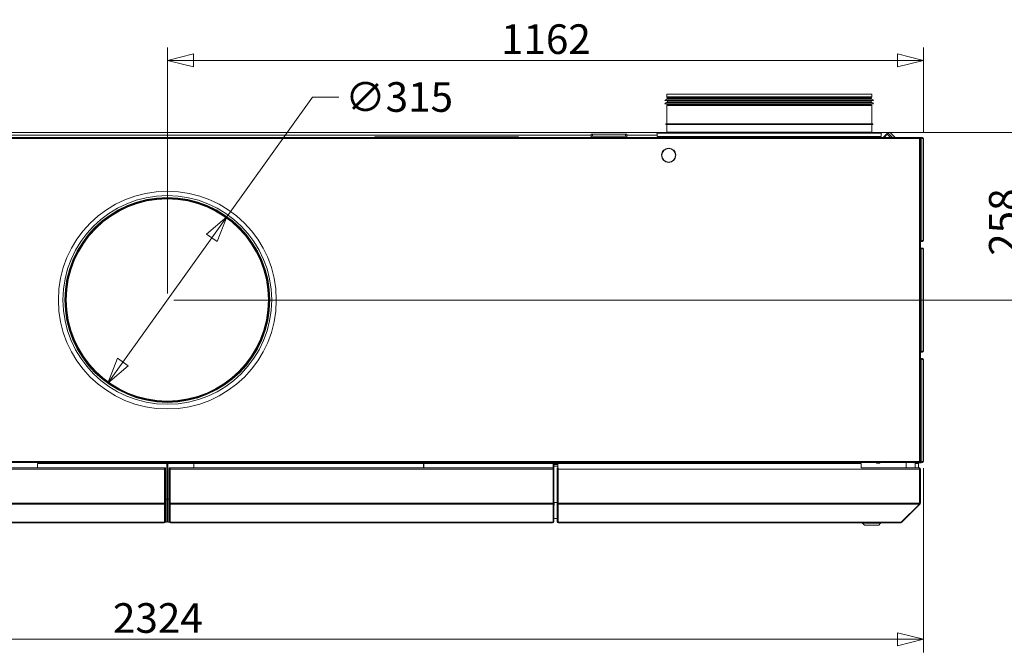
# Model space of a CAD drawing. Units: millimetres. Extents: x 175 to 8699, y 194 to 5609.
# Drawn here: x 4036 to 5549, y 3160 to 4133 of the extents above; entities that cross this region are included whole.
import ezdxf

# ---------------------------------------------------------------- set-up
doc = ezdxf.new("R2010")
doc.units = ezdxf.units.MM
doc.header["$LTSCALE"] = 20
doc.layers.add('AM - Dimension', color=9, linetype='Continuous', lineweight=5, true_color=0x808080)
doc.layers.add('AM - Drawing', color=7, linetype='Continuous', lineweight=5)
doc.styles.add('Libre Frankling 9pkt Light', font='txt.shx')
doc.dimstyles.new('AM salgstegninger', dxfattribs={"dimscale": 20, "dimtxt": 2.28, "dimasz": 2, "dimexe": 1, "dimexo": 0.5, "dimgap": 0.5, "dimtad": 1, "dimdec": 0, "dimrnd": 1e-08, "dimtxsty": 'Libre Frankling 9pkt Light', "dimblk": 'Filled-2', "dimcen": 0.09, "dimdle": 6, "dimclrd": 8, "dimclre": 8, "dimclrt": 7, "dimadec": 0, "dimazin": 2, "dimtfac": 1, "dimtdec": 0, "dimtmove": 0, "dimatfit": 3, "dimldrblk": 'Filled-2', "dimfxl": 1, "dimtolj": 1, "dimlwd": 0, "dimlwe": 0, "dimarcsym": 0})

# ---------------------------------------------------------------- blocks, each defined once
blk = doc.blocks.new('Filled-2')
at = {"color": 0}
for p, q in [((0, 0), (-1, 0.25)), ((-1, 0.25), (-1, -0.25)), ((-1, 0), (0, 0)), ((-1, -0.25), (0, 0))]:
    blk.add_line(p, q, dxfattribs=at)
at = {"color": 0, "flags": 128}
blk.add_lwpolyline([(-1, -0.25), (0, 0), (-1, 0.25), (-1, -0.25)], dxfattribs=at)
at = {"color": 0}
blk.add_solid([(-1, -0.25), (0, 0), (-1, 0.25), (-1, -0.25)], dxfattribs=at)
blk = doc.blocks.new('*D40')
at = {"layer": 'AM - Dimension', "color": 8, "lineweight": 0, "transparency": 16777216}
for p, q in [((4263.1, 3712), (4263.1, 4090.5)), ((5425.3, 3960.5), (5425.3, 4090.5)), ((4303.1, 4070.5), (5385.3, 4070.5))]:
    blk.add_line(p, q, dxfattribs=at)
at = {"layer": 'Defpoints', "color": 0, "transparency": 16777216}
for p in [(5425.3, 4070.5), (5425.3, 3950.5), (4263.1, 3702)]:
    blk.add_point(p, dxfattribs=at)
at = {"layer": 'AM - Dimension', "color": 8, "lineweight": 0, "transparency": 16777216, "xscale": 40, "yscale": 40, "zscale": 40, "rotation": 180}
blk.add_blockref('Filled-2', (4263.1, 4070.5), dxfattribs=at)
at = {"layer": 'AM - Dimension', "color": 8, "lineweight": 0, "transparency": 16777216, "xscale": 40, "yscale": 40, "zscale": 40}
blk.add_blockref('Filled-2', (5425.3, 4070.5), dxfattribs=at)
at = {"layer": 'AM - Dimension', "color": 7, "lineweight": 5, "transparency": 16777216, "insert": (4775.8, 4103.3), "char_height": 45.6, "attachment_point": 4, "style": 'Libre Frankling 9pkt Light'}
blk.add_mtext('\\A1;1162', dxfattribs=at)
blk = doc.blocks.new('*D41')
at = {"layer": 'AM - Dimension', "color": 8, "lineweight": 0, "transparency": 16777216}
for p, q in [((5033.5, 3959.5), (5601.4, 3959.5)), ((5581.4, 3919.5), (5581.4, 3742)), ((4273.1, 3702), (5601.4, 3702))]:
    blk.add_line(p, q, dxfattribs=at)
at = {"layer": 'Defpoints', "color": 0, "transparency": 16777216}
for p in [(5023.5, 3959.5), (4263.1, 3702), (5581.4, 3702)]:
    blk.add_point(p, dxfattribs=at)
at = {"layer": 'AM - Dimension', "color": 8, "lineweight": 0, "transparency": 16777216, "xscale": 40, "yscale": 40, "zscale": 40}
for p, rotation in [((5581.4, 3959.5), 90), ((5581.4, 3702), 270)]:
    blk.add_blockref('Filled-2', p, dxfattribs=dict(at, rotation=rotation))
at = {"layer": 'AM - Dimension', "color": 7, "lineweight": 5, "transparency": 16777216, "insert": (5548.6, 3770), "char_height": 45.6, "attachment_point": 4, "rotation": 90, "style": 'Libre Frankling 9pkt Light'}
blk.add_mtext('\\A1;258', dxfattribs=at)
blk = doc.blocks.new('*D55')
at = {"layer": 'AM - Dimension', "color": 8, "lineweight": 0, "transparency": 16777216}
for p, q in [((3100.8, 3443.5), (3100.8, 3160.1)), ((5425.3, 3443.5), (5425.3, 3160.1)), ((3140.8, 3180.1), (5385.3, 3180.1))]:
    blk.add_line(p, q, dxfattribs=at)
at = {"layer": 'Defpoints', "color": 0, "transparency": 16777216}
for p in [(3100.8, 3453.5), (5425.3, 3453.5), (5425.3, 3180.1)]:
    blk.add_point(p, dxfattribs=at)
at = {"layer": 'AM - Dimension', "color": 8, "lineweight": 0, "transparency": 16777216, "xscale": 40, "yscale": 40, "zscale": 40, "rotation": 180}
blk.add_blockref('Filled-2', (3100.8, 3180.1), dxfattribs=at)
at = {"layer": 'AM - Dimension', "color": 8, "lineweight": 0, "transparency": 16777216, "xscale": 40, "yscale": 40, "zscale": 40}
blk.add_blockref('Filled-2', (5425.3, 3180.1), dxfattribs=at)
at = {"layer": 'AM - Dimension', "color": 7, "lineweight": 5, "transparency": 16777216, "insert": (4179.5, 3212.9), "char_height": 45.6, "attachment_point": 4, "style": 'Libre Frankling 9pkt Light'}
blk.add_mtext('\\A1;2324', dxfattribs=at)
blk = doc.blocks.new('*D83')
at = {"layer": 'AM - Dimension', "color": 8, "lineweight": 0, "transparency": 16777216}
for p, q in [((4354.7, 3830.2), (4486.4, 4014.3)), ((4486.4, 4014.3), (4526.4, 4014.3)), ((4194.7, 3606.6), (4331.4, 3797.7))]:
    blk.add_line(p, q, dxfattribs=at)
at = {"layer": 'Defpoints', "color": 0, "transparency": 16777216}
for p in [(4354.7, 3830.2), (4171.4, 3574)]:
    blk.add_point(p, dxfattribs=at)
at = {"layer": 'AM - Dimension', "color": 8, "lineweight": 0, "transparency": 16777216, "xscale": 40, "yscale": 40, "zscale": 40}
for p, rotation in [((4354.7, 3830.2), 54.42627862504882), ((4171.4, 3574), 234.4262786250488)]:
    blk.add_blockref('Filled-2', p, dxfattribs=dict(at, rotation=rotation))
at = {"layer": 'AM - Dimension', "color": 7, "lineweight": 5, "transparency": 16777216, "insert": (4536.4, 4014.3), "char_height": 45.6, "attachment_point": 4, "style": 'Libre Frankling 9pkt Light'}
blk.add_mtext('\\A1;∅315', dxfattribs=at)

msp = doc.modelspace()

# ---------------------------------------------------------------- linework, layer by layer
at = {"layer": 'AM - Drawing'}
for p, q in [((5030.57, 4018.63), (5345.57, 4018.63)), ((5030.57, 4018.63), (5030.57, 4014.77)), ((5030.57, 4014.77), (5345.57, 4014.77)), ((5030.66, 4010.84), (5345.48, 4010.84)), ((5345.37, 4014.02), (5030.77, 4014.02)), ((5031.5, 4012.75), (5030.77, 4014.02)), ((5031.07, 4011.9), (5345.07, 4011.9)), ((5031.07, 4011.9), (5031.07, 4011.33)), ((5031.07, 4011.33), (5345.07, 4011.33)), ((5031.5, 4012.75), (5344.64, 4012.75)), ((5344.57, 4012.5), (5031.57, 4012.5)), ((5031.57, 4012.5), (5031.57, 4011.9)), ((5344.57, 4012.5), (5344.57, 4011.9)), ((5344.64, 4012.75), (5345.37, 4014.02)), ((5345.07, 4011.9), (5345.07, 4011.33)), ((5345.57, 4018.63), (5345.57, 4014.77)), ((5027.57, 4008.9), (5348.57, 4008.9)), ((5027.57, 4003.9), (5348.57, 4003.9)), ((5345.57, 4001.03), (5030.57, 4001.03)), ((5030.57, 4001.03), (5030.57, 3973.13)), ((5030.66, 4005.84), (5345.48, 4005.84)), ((5031.5, 4003.05), (5030.77, 4001.78)), ((5030.77, 4001.78), (5345.37, 4001.78)), ((5031.07, 4006.9), (5345.07, 4006.9)), ((5031.07, 4006.9), (5031.07, 4006.33)), ((5031.07, 4006.33), (5345.07, 4006.33)), ((5344.64, 4003.05), (5031.5, 4003.05)), ((5031.57, 4008.9), (5031.57, 4006.9)), ((5031.57, 4003.9), (5031.57, 4003.3)), ((5031.57, 4003.3), (5344.57, 4003.3)), ((5344.57, 4008.9), (5344.57, 4006.9)), ((5344.57, 4003.9), (5344.57, 4003.3)), ((5344.64, 4003.05), (5345.37, 4001.78)), ((5345.07, 4006.9), (5345.07, 4006.33)), ((5345.57, 4001.03), (5345.57, 3973.13)), ((5029.07, 3973.13), (5347.07, 3973.13)), ((5029.07, 3972.13), (5029.07, 3973.13)), ((5029.07, 3972.13), (5347.07, 3972.13)), ((5030.57, 3972.13), (5030.57, 3960.13)), ((5345.57, 3972.13), (5345.57, 3960.13)), ((5347.07, 3972.13), (5347.07, 3973.13)), ((5419.21, 3952.03), (3106.94, 3952.03)), ((3106.94, 3950.53), (5419.21, 3950.53)), ((5015.57, 3959.53), (3685.07, 3959.53)), ((3774.32, 3955.53), (4914.32, 3955.53)), ((4582.22, 3953.13), (4802.72, 3953.13)), ((4582.22, 3952.03), (4582.22, 3953.13)), ((4802.72, 3952.38), (4802.72, 3953.13)), ((4914.32, 3957.18), (4914.32, 3954.18)), ((4914.32, 3957.18), (4916.32, 3957.18)), ((4916.32, 3954.18), (4914.32, 3954.18)), ((4914.32, 3952.03), (4914.32, 3954.18)), ((4916.32, 3954.18), (4916.32, 3957.18)), ((4967.32, 3957.18), (4916.32, 3957.18)), ((4916.32, 3954.18), (4967.32, 3954.18)), ((4967.32, 3957.18), (4969.32, 3957.18)), ((4967.32, 3957.18), (4967.32, 3954.18)), ((4969.32, 3954.18), (4967.32, 3954.18)), ((4969.32, 3954.18), (4969.32, 3957.18)), ((4969.32, 3955.53), (5016.07, 3955.53)), ((4969.32, 3952.03), (4969.32, 3954.18)), ((5015.57, 3959.63), (5360.57, 3959.63)), ((5015.57, 3959.63), (5015.57, 3958.63)), ((5015.57, 3958.63), (5360.57, 3958.63)), ((5016.07, 3953.63), (5016.07, 3958.63)), ((5016.07, 3953.63), (5021.57, 3953.63)), ((5154.53, 3953.63), (5021.57, 3953.63)), ((5021.57, 3952.13), (5021.57, 3953.63)), ((5021.57, 3952.13), (5154.53, 3952.13)), ((5028.47, 3952.03), (5028.47, 3952.13)), ((5030.57, 3960.13), (5345.57, 3960.13)), ((5322.95, 3953.63), (5154.53, 3953.63)), ((5154.53, 3952.13), (5154.53, 3953.63)), ((5154.53, 3952.13), (5302.11, 3952.13)), ((5190.93, 3952.03), (5190.93, 3952.13)), ((5193, 3952.03), (5193, 3952.13)), ((5195.02, 3952.13), (5195.02, 3952.03)), ((5199.49, 3952.03), (5199.49, 3952.13)), ((5209.49, 3952.13), (5209.49, 3952.03)), ((5228.77, 3952.13), (5228.77, 3952.03)), ((5274.11, 3952.03), (5274.11, 3952.13)), ((5274.79, 3952.03), (5274.79, 3952.13)), ((5289.82, 3952.03), (5289.82, 3952.13)), ((5290.08, 3952.13), (5290.08, 3952.03)), ((5299.34, 3952.03), (5299.34, 3952.13)), ((5302.11, 3952.23), (5338.11, 3952.23)), ((5302.11, 3952.13), (5302.11, 3952.23)), ((5302.11, 3952.13), (5338.11, 3952.13)), ((5322.95, 3952.23), (5322.95, 3953.63)), ((5354.57, 3953.63), (5322.95, 3953.63)), ((5338.11, 3952.13), (5338.11, 3952.23)), ((5338.11, 3952.13), (5354.57, 3952.13)), ((5354.57, 3952.13), (5354.57, 3953.63)), ((5354.57, 3953.63), (5360.07, 3953.63)), ((5360.07, 3953.63), (5360.07, 3958.63)), ((5360.57, 3959.63), (5360.57, 3958.63)), ((5363.03, 3952.03), (5368.82, 3957.82)), ((5364.49, 3952.03), (5369.55, 3957.1)), ((5370.23, 3959.24), (5368.82, 3957.82)), ((5369.55, 3957.1), (5368.82, 3957.82)), ((5372.36, 3954.29), (5369.55, 3957.1)), ((5377.44, 3952.03), (5370.23, 3959.24)), ((5374.61, 3952.03), (5372.36, 3954.29)), ((5374.48, 3959.24), (5381.68, 3952.03)), ((5419.21, 3952.03), (5419.21, 3950.53)), ((5419.21, 3952.03), (5419.34, 3952.03)), ((5419.34, 3951.28), (5419.21, 3951.28)), ((5419.53, 3951.14), (5419.21, 3951.14)), ((5419.21, 3950.53), (5420.51, 3950.53)), ((5419.21, 3950.53), (5419.21, 3453.53)), ((5419.34, 3952.03), (5419.64, 3952.03)), ((5419.34, 3952.03), (5419.34, 3951.28)), ((5419.64, 3951.28), (5419.34, 3951.28)), ((5420.06, 3951.14), (5419.53, 3951.14)), ((5423.31, 3952.03), (5419.64, 3952.03)), ((5419.64, 3952.03), (5419.64, 3951.28)), ((5419.64, 3951.28), (5423.31, 3951.28)), ((5419.74, 3950.53), (5419.74, 3950.84)), ((5419.74, 3950.84), (5420.27, 3950.84)), ((5422.55, 3951.14), (5420.06, 3951.14)), ((5420.27, 3950.53), (5420.27, 3950.84)), ((5420.51, 3950.53), (5420.66, 3950.53)), ((5420.66, 3950.53), (5420.71, 3950.53)), ((5420.71, 3453.53), (5420.71, 3950.53)), ((5423.08, 3951.14), (5422.55, 3951.14)), ((5422.76, 3950.84), (5423.29, 3950.84)), ((5422.76, 3950.53), (5422.76, 3950.84)), ((5424.57, 3950.53), (5422.76, 3950.53)), ((5422.76, 3793.53), (5422.76, 3950.53)), ((5423.29, 3950.53), (5423.29, 3950.84)), ((5423.31, 3952.03), (5423.82, 3952.03)), ((5423.31, 3952.03), (5423.31, 3951.28)), ((5423.82, 3951.28), (5423.31, 3951.28)), ((5423.82, 3951.28), (5423.82, 3952.03)), ((5425.32, 3950.53), (5424.57, 3950.53)), ((5425.32, 3950.53), (5425.32, 3793.53)), ((5033.11, 3935.72), (5033.11, 3935.22)), ((5034.11, 3935.22), (5034.11, 3935.72)), ((5023.12, 3925.23), (5022.62, 3925.23)), ((5022.62, 3924.23), (5023.12, 3924.23)), ((5044.6, 3925.23), (5044.1, 3925.23)), ((5044.1, 3924.23), (5044.6, 3924.23)), ((5033.11, 3914.24), (5033.11, 3913.74)), ((5034.11, 3913.74), (5034.11, 3914.24)), ((5420.71, 3792.92), (5422.55, 3792.92)), ((5423.31, 3792.78), (5420.71, 3792.78)), ((5420.71, 3792.03), (5423.31, 3792.03)), ((5422.55, 3792.92), (5423.08, 3792.92)), ((5422.76, 3793.53), (5422.76, 3793.22)), ((5422.76, 3793.53), (5424.57, 3793.53)), ((5423.29, 3793.22), (5422.76, 3793.22)), ((5423.29, 3793.53), (5423.29, 3793.22)), ((5423.31, 3792.78), (5423.82, 3792.78)), ((5423.31, 3792.78), (5423.31, 3792.03)), ((5423.82, 3792.03), (5423.31, 3792.03)), ((5423.82, 3792.03), (5423.82, 3792.78)), ((5424.57, 3793.53), (5425.32, 3793.53)), ((5422.96, 3782.03), (5420.71, 3782.03)), ((5420.71, 3781.28), (5422.96, 3781.28)), ((5422.76, 3781.14), (5420.71, 3781.14)), ((5421.46, 3781.28), (5421.54, 3781.14)), ((5423.29, 3781.14), (5422.76, 3781.14)), ((5422.76, 3780.53), (5422.76, 3781.14)), ((5424.57, 3780.53), (5422.76, 3780.53)), ((5422.76, 3623.53), (5422.76, 3780.53)), ((5422.96, 3781.28), (5422.96, 3782.03)), ((5422.96, 3782.03), (5423.82, 3782.03)), ((5423.82, 3781.28), (5422.96, 3781.28)), ((5423.29, 3780.53), (5423.29, 3781.14)), ((5425.32, 3780.53), (5424.57, 3780.53)), ((5425.32, 3780.53), (5425.32, 3623.53)), ((5420.71, 3622.92), (5422.76, 3622.92)), ((5422.96, 3622.78), (5420.71, 3622.78)), ((5420.71, 3622.03), (5422.96, 3622.03)), ((5420.71, 3621.38), (5420.82, 3621.38)), ((5421.25, 3621.63), (5421.49, 3622.03)), ((5421.92, 3622.78), (5422, 3622.92)), ((5422.76, 3623.53), (5422.76, 3622.92)), ((5422.76, 3623.53), (5424.57, 3623.53)), ((5422.76, 3622.92), (5423.29, 3622.92)), ((5422.96, 3622.78), (5423.82, 3622.78)), ((5422.96, 3622.03), (5422.96, 3622.78)), ((5423.82, 3622.03), (5422.96, 3622.03)), ((5423.29, 3623.53), (5423.29, 3622.92)), ((5424.57, 3623.53), (5425.32, 3623.53)), ((5422.96, 3612.03), (5420.71, 3612.03)), ((5420.71, 3611.28), (5422.96, 3611.28)), ((5422.76, 3611.14), (5420.71, 3611.14)), ((5421.46, 3611.28), (5421.54, 3611.14)), ((5423.29, 3611.14), (5422.76, 3611.14)), ((5422.76, 3610.53), (5422.76, 3611.14)), ((5424.57, 3610.53), (5422.76, 3610.53)), ((5422.76, 3453.53), (5422.76, 3610.53)), ((5422.96, 3611.28), (5422.96, 3612.03)), ((5422.96, 3612.03), (5423.82, 3612.03)), ((5423.82, 3611.28), (5422.96, 3611.28)), ((5423.29, 3610.53), (5423.29, 3611.14)), ((5425.32, 3610.53), (5424.57, 3610.53)), ((5425.32, 3610.53), (5425.32, 3453.53)), ((5419.21, 3453.53), (3106.94, 3453.53)), ((3106.94, 3452.03), (5419.21, 3452.03)), ((4063.5, 3450.53), (4063.5, 3444.03)), ((4262.52, 3450.53), (4063.5, 3450.53)), ((4260.02, 3452.03), (4260.02, 3450.53)), ((4266.12, 3451.63), (4260.02, 3451.63)), ((4260.02, 3450.63), (4266.12, 3450.63)), ((4262.52, 3450.53), (4262.52, 3395.53)), ((4303.62, 3450.53), (4263.62, 3450.53)), ((4263.62, 3450.53), (4263.62, 3395.53)), ((4266.12, 3450.53), (4266.12, 3452.03)), ((4303.62, 3444.03), (4303.62, 3450.53)), ((4303.92, 3450.53), (4303.92, 3444.03)), ((4656.8, 3450.53), (4303.92, 3450.53)), ((4656.8, 3444.03), (4656.8, 3450.53)), ((4657.1, 3450.53), (4657.1, 3444.03)), ((4856.12, 3450.53), (4657.1, 3450.53)), ((4856.12, 3452.03), (4856.12, 3450.53)), ((4856.12, 3451.63), (4863.32, 3451.63)), ((4863.32, 3451.63), (4856.12, 3451.63)), ((4856.12, 3450.63), (4863.32, 3450.63)), ((4856.12, 3450.53), (4856.12, 3444.03)), ((4863.32, 3450.53), (4863.32, 3452.03)), ((4863.32, 3450.53), (4863.32, 3395.53)), ((5329.32, 3450.53), (4863.32, 3450.53)), ((4994.57, 3451.13), (4994.57, 3452.03)), ((4994.57, 3451.13), (4999.57, 3451.13)), ((4994.57, 3451.13), (4994.57, 3450.88)), ((4994.57, 3450.88), (4999.57, 3450.88)), ((4999.57, 3452.03), (4999.57, 3451.13)), ((4999.57, 3450.88), (4999.57, 3451.13)), ((5329.32, 3443.76), (5329.32, 3450.53)), ((5353.07, 3451.13), (5353.07, 3452.03)), ((5353.07, 3451.13), (5358.07, 3451.13)), ((5353.07, 3451.13), (5353.07, 3450.88)), ((5353.07, 3450.88), (5358.07, 3450.88)), ((5358.07, 3452.03), (5358.07, 3451.13)), ((5358.07, 3450.88), (5358.07, 3451.13)), ((5398.32, 3444.03), (5398.32, 3452.03)), ((5412.32, 3444.03), (5412.32, 3452.03)), ((5412.32, 3450.53), (5417.32, 3450.53)), ((5417.32, 3450.53), (5417.32, 3444.03)), ((5417.66, 3452.03), (5417.89, 3451.63)), ((5418.32, 3451.38), (5420.82, 3451.38)), ((5420.51, 3453.53), (5419.21, 3453.53)), ((5419.21, 3453.53), (5419.21, 3452.03)), ((5419.21, 3452.92), (5419.53, 3452.92)), ((5419.21, 3452.78), (5419.34, 3452.78)), ((5419.34, 3452.03), (5419.21, 3452.03)), ((5419.34, 3452.78), (5419.64, 3452.78)), ((5419.34, 3452.78), (5419.34, 3452.03)), ((5419.64, 3452.03), (5419.34, 3452.03)), ((5419.53, 3452.92), (5420.06, 3452.92)), ((5422.96, 3452.78), (5419.64, 3452.78)), ((5419.64, 3452.78), (5419.64, 3452.03)), ((5419.64, 3452.03), (5422.96, 3452.03)), ((5419.74, 3453.53), (5419.74, 3453.22)), ((5420.27, 3453.22), (5419.74, 3453.22)), ((5420.06, 3452.92), (5422.76, 3452.92)), ((5420.27, 3453.53), (5420.27, 3453.22)), ((5420.66, 3453.53), (5420.51, 3453.53)), ((5420.71, 3453.53), (5420.66, 3453.53)), ((5421.25, 3451.63), (5421.49, 3452.03)), ((5421.92, 3452.78), (5422, 3452.92)), ((5422.76, 3453.53), (5422.76, 3452.92)), ((5422.76, 3453.53), (5424.57, 3453.53)), ((5422.76, 3452.92), (5423.29, 3452.92)), ((5422.96, 3452.78), (5423.82, 3452.78)), ((5422.96, 3452.03), (5422.96, 3452.78)), ((5423.82, 3452.03), (5422.96, 3452.03)), ((5423.29, 3453.53), (5423.29, 3452.92)), ((5424.57, 3453.53), (5425.32, 3453.53)), ((3670.22, 3444.03), (4258.82, 3444.03)), ((3670.22, 3442.03), (4258.82, 3442.03)), ((4258.82, 3442.03), (4258.82, 3444.03)), ((4258.82, 3442.03), (4258.82, 3389.53)), ((4259.02, 3443.03), (4259.02, 3444.03)), ((4260.02, 3444.03), (4259.02, 3444.03)), ((4259.02, 3443.03), (4259.02, 3389.61)), ((4260.02, 3443.03), (4259.02, 3443.03)), ((4260.02, 3443.03), (4260.02, 3444.03)), ((4260.02, 3443.03), (4260.02, 3389.61)), ((4262.52, 3446.63), (4263.62, 3446.63)), ((4266.12, 3444.03), (4266.12, 3443.03)), ((4266.12, 3444.03), (4267.12, 3444.03)), ((4266.12, 3389.61), (4266.12, 3443.03)), ((4266.12, 3443.03), (4267.12, 3443.03)), ((4267.12, 3444.03), (4267.12, 3443.03)), ((4267.12, 3389.61), (4267.12, 3443.03)), ((4267.32, 3444.03), (4267.32, 3442.03)), ((4267.32, 3444.03), (4855.92, 3444.03)), ((4267.32, 3389.53), (4267.32, 3442.03)), ((4267.32, 3442.03), (4855.92, 3442.03)), ((4855.92, 3442.03), (4855.92, 3444.03)), ((4855.92, 3442.03), (4855.92, 3389.53)), ((4857.12, 3448.03), (4856.12, 3448.03)), ((4857.12, 3444.03), (4856.12, 3444.03)), ((4856.12, 3443.03), (4856.12, 3444.03)), ((4857.12, 3443.03), (4856.12, 3443.03)), ((4856.12, 3443.03), (4856.12, 3389.61)), ((4857.12, 3448.03), (4857.12, 3444.03)), ((4857.12, 3446.63), (4863.32, 3446.63)), ((4857.12, 3443.03), (4857.12, 3444.03)), ((4857.12, 3443.03), (4857.12, 3389.61)), ((4858.12, 3450.03), (4858.12, 3449.03)), ((4863.32, 3450.03), (4858.12, 3450.03)), ((4863.32, 3449.03), (4858.12, 3449.03)), ((4862.32, 3444.03), (4862.32, 3443.03)), ((4862.32, 3444.03), (4863.32, 3444.03)), ((4862.32, 3389.61), (4862.32, 3443.03)), ((4862.32, 3443.03), (4863.32, 3443.03)), ((4863.52, 3443.76), (4863.52, 3442.03)), ((4863.52, 3389.53), (4863.52, 3442.03)), ((4863.52, 3442.03), (5419.18, 3442.03)), ((5329.32, 3444.03), (5418.18, 3444.03)), ((5418.32, 3444.03), (5418.18, 3444.03)), ((5418.32, 3444.03), (5418.32, 3444.01)), ((5419.18, 3389.53), (5419.18, 3442.03)), ((5419.32, 3442.03), (5419.32, 3389.53)), ((5420.32, 3442.03), (5419.32, 3442.03)), ((5420.32, 3389.53), (5420.32, 3442.03)), ((3670.22, 3389.53), (4258.82, 3389.53)), ((4259.02, 3395.53), (4258.82, 3395.53)), ((4258.82, 3388.12), (4258.82, 3389.53)), ((4259.02, 3388.91), (4259.02, 3389.61)), ((4260.02, 3389.61), (4259.02, 3389.61)), ((4262.52, 3395.53), (4260.02, 3395.53)), ((4260.02, 3388.91), (4260.02, 3389.61)), ((4262.52, 3360.53), (4262.52, 3395.53)), ((4266.12, 3395.53), (4263.62, 3395.53)), ((4263.62, 3395.53), (4263.62, 3360.53)), ((4266.12, 3389.61), (4266.12, 3388.91)), ((4266.12, 3389.61), (4267.12, 3389.61)), ((4267.32, 3395.53), (4267.12, 3395.53)), ((4267.12, 3389.61), (4267.12, 3388.91)), ((4267.32, 3389.53), (4267.32, 3388.12)), ((4267.32, 3389.53), (4855.92, 3389.53)), ((4856.12, 3395.53), (4855.92, 3395.53)), ((4855.92, 3388.12), (4855.92, 3389.53)), ((4856.12, 3388.91), (4856.12, 3389.61)), ((4857.12, 3389.61), (4856.12, 3389.61)), ((4857.12, 3388.91), (4857.12, 3389.61)), ((4857.42, 3390.73), (4862.32, 3390.73)), ((4857.42, 3386.73), (4857.42, 3390.73)), ((4862.32, 3389.61), (4862.32, 3388.91)), ((4862.32, 3389.61), (4863.32, 3389.61)), ((4863.32, 3395.53), (4863.32, 3395.33)), ((4863.52, 3395.53), (4863.32, 3395.53)), ((4863.32, 3389.61), (4863.32, 3395.33)), ((4863.32, 3389.61), (4863.32, 3388.91)), ((4863.52, 3389.53), (4863.52, 3388.12)), ((5419.18, 3389.53), (4863.52, 3389.53)), ((5420.32, 3389.53), (5419.32, 3389.53)), ((3670.22, 3388.12), (4258.82, 3388.12)), ((4258.82, 3388.12), (4258.82, 3360.33)), ((4259.02, 3388.91), (4259.02, 3361.18)), ((4260.02, 3388.91), (4259.02, 3388.91)), ((4260.02, 3388.91), (4260.02, 3361.18)), ((4266.12, 3361.18), (4266.12, 3388.91)), ((4266.12, 3388.91), (4267.12, 3388.91)), ((4267.12, 3361.18), (4267.12, 3388.91)), ((4267.32, 3360.33), (4267.32, 3388.12)), ((4267.32, 3388.12), (4855.92, 3388.12)), ((4855.92, 3388.12), (4855.92, 3360.33)), ((4856.12, 3388.91), (4856.12, 3361.18)), ((4857.12, 3388.91), (4856.12, 3388.91)), ((4857.12, 3388.91), (4857.12, 3361.18)), ((4857.12, 3386.73), (4857.42, 3386.73)), ((4862.32, 3361.18), (4862.32, 3388.91)), ((4862.32, 3388.91), (4863.32, 3388.91)), ((4863.32, 3361.18), (4863.32, 3388.91)), ((4863.52, 3360.33), (4863.52, 3388.12)), ((5418.89, 3388.12), (4863.52, 3388.12)), ((5390.89, 3360.12), (5418.89, 3388.12)), ((5391.74, 3360.12), (5419.74, 3388.12)), ((5419.74, 3388.12), (5419.1, 3388.75)), ((3671.02, 3360.12), (4258.02, 3360.12)), ((3671.02, 3359.53), (4258.02, 3359.53)), ((4258.02, 3360.12), (4258.02, 3359.53)), ((4258.02, 3360.12), (4258.52, 3360.12)), ((4259.02, 3361.09), (4259.02, 3361.18)), ((4260.02, 3361.18), (4259.02, 3361.18)), ((4260.02, 3361.09), (4259.02, 3361.09)), ((4259.75, 3360.53), (4262.52, 3360.53)), ((4260.02, 3361.09), (4260.02, 3361.18)), ((4263.62, 3360.53), (4266.39, 3360.53)), ((4266.12, 3361.18), (4266.12, 3361.09)), ((4266.12, 3361.18), (4267.12, 3361.18)), ((4266.12, 3361.09), (4267.12, 3361.09)), ((4267.12, 3361.18), (4267.12, 3361.09)), ((4268.12, 3360.12), (4267.62, 3360.12)), ((4268.12, 3360.12), (4855.12, 3360.12)), ((4268.12, 3360.12), (4268.12, 3359.53)), ((4268.12, 3359.53), (4855.12, 3359.53)), ((4855.12, 3360.12), (4855.62, 3360.12)), ((4855.12, 3360.12), (4855.12, 3359.53)), ((4856.12, 3361.09), (4856.12, 3361.18)), ((4857.12, 3361.18), (4856.12, 3361.18)), ((4857.12, 3361.09), (4856.12, 3361.09)), ((4857.42, 3366.73), (4857.12, 3366.73)), ((4857.12, 3361.09), (4857.12, 3361.18)), ((4858.46, 3365.73), (4857.42, 3366.73)), ((4862.32, 3365.73), (4858.46, 3365.73)), ((4862.32, 3361.18), (4862.32, 3361.09)), ((4862.32, 3361.18), (4863.32, 3361.18)), ((4862.32, 3361.09), (4863.32, 3361.09)), ((4863.32, 3361.18), (4863.32, 3361.09)), ((4864.32, 3360.12), (4863.82, 3360.12)), ((4864.32, 3360.12), (5390.32, 3360.12)), ((4864.32, 3360.12), (4864.32, 3359.53)), ((4864.32, 3359.53), (5390.32, 3359.53)), ((5331.32, 3358.53), (5331.32, 3359.53)), ((5359.32, 3358.53), (5359.32, 3359.53)), ((5390.32, 3360.12), (5390.89, 3360.12)), ((5390.32, 3360.12), (5390.32, 3359.53)), ((5391.74, 3360.12), (5391.31, 3360.54)), ((5359.32, 3358.53), (5331.32, 3358.53)), ((5334.32, 3355.53), (5331.32, 3358.53)), ((5356.32, 3355.53), (5334.32, 3355.53)), ((5356.32, 3355.53), (5359.32, 3358.53))]:
    msp.add_line(p, q, dxfattribs=at)
for centre, radius in [((4263.07, 3702.03), 167.5), ((4263.07, 3702.13), 160.5), ((4263.07, 3702.13), 157.5), ((4263.07, 3702.13), 156.5), ((4263.07, 3702.13), 156.43), ((4263.07, 3702.13), 155.7), ((4263.07, 3702.13), 155.5)]:
    msp.add_circle(centre, radius, dxfattribs=at)
for centre, radius, start, end in [((5031.59, 4005.93), 5, 100.68984, 143.51781), ((5032.07, 4014.77), 1.5, 180, 210), ((5030.57, 4011.33), 0.5, 280.68984, 0), ((5031.07, 4012.5), 0.5, 0, 30), ((5345.07, 4012.5), 0.5, 150, 180), ((5345.57, 4011.33), 0.5, 180, 259.31016), ((5344.07, 4014.77), 1.5, 330, 0), ((5344.55, 4005.93), 5, 36.48219, 79.31016), ((5031.59, 4000.93), 5, 100.68984, 143.51781), ((5032.07, 4001.03), 1.5, 150, 180), ((5030.57, 4006.33), 0.5, 280.68984, 0), ((5031.07, 4003.3), 0.5, 330, 0), ((5345.07, 4003.3), 0.5, 180, 210), ((5345.57, 4006.33), 0.5, 180, 259.31016), ((5344.07, 4001.03), 1.5, 0, 30), ((5344.55, 4000.93), 5, 36.48219, 79.31016), ((5030.07, 3960.13), 0.5, 270, 0), ((5346.07, 3960.13), 0.5, 180, 270), ((5372.36, 3957.12), 3, 45, 135), ((5423.82, 3950.53), 1.5, 0, 90), ((5423.82, 3950.53), 0.75, 0, 90), ((5033.61, 3924.73), 11, 92.60525, 177.39475), ((5033.61, 3924.73), 10.5, 92.7294, 177.2706), ((5033.61, 3924.73), 11, 2.60525, 87.39475), ((5033.61, 3924.73), 10.5, 2.7294, 87.2706), ((5033.61, 3924.73), 11, 182.60525, 267.39475), ((5033.61, 3924.73), 10.5, 182.7294, 267.2706), ((5033.61, 3924.73), 10.5, 272.7294, 357.2706), ((5033.61, 3924.73), 11, 272.60525, 357.39475), ((5423.82, 3793.53), 1.5, 270, 0), ((5423.82, 3793.53), 0.75, 270, 0), ((5423.82, 3780.53), 1.5, 0, 90), ((5423.82, 3780.53), 0.75, 0, 90), ((5420.82, 3621.88), 0.5, 270, 330), ((5419.57, 3626.53), 4, 290.36413, 295.55858), ((5423.82, 3623.53), 1.5, 270, 0), ((5423.82, 3623.53), 0.75, 270, 0), ((5423.82, 3610.53), 1.5, 0, 90), ((5423.82, 3610.53), 0.75, 0, 90), ((5418.32, 3451.88), 0.5, 210, 270), ((5420.82, 3451.88), 0.5, 270, 330), ((5419.57, 3456.53), 4, 290.36413, 295.55858), ((5423.82, 3453.53), 1.5, 270, 0), ((5423.82, 3453.53), 0.75, 270, 0), ((4858.12, 3448.03), 2, 90, 180), ((4858.12, 3448.03), 1, 90, 180), ((5418.32, 3442.03), 1, 0, 35.32625), ((5418.32, 3389.53), 1, 324.67375, 0), ((4258.02, 3361.53), 2, 270, 347.24922), ((4258.02, 3361.53), 1, 323.1301, 0), ((4268.12, 3361.53), 2, 192.75078, 270), ((4268.12, 3361.53), 1, 180, 216.8699), ((4855.12, 3361.53), 2, 270, 347.24922), ((4855.12, 3361.53), 1, 323.1301, 0), ((4864.32, 3361.53), 2, 192.75078, 270), ((4864.32, 3361.53), 1, 180, 216.8699), ((5390.32, 3361.53), 2, 270, 315)]:
    msp.add_arc(centre, radius, start, end, dxfattribs=at)
for centre, major_axis, ratio, start_param, end_param in [((5190.93, 3949.63), (0, 2.5), 0.3424074, 0, 0.2844324), ((5228.84, 3949.63), (0, 2.5), 0.3424074, 5.9987529, 6.2831853), ((5273.17, 3949.63), (0, 2.5), 0.3424074, 5.9987529, 6.2831853), ((5290.08, 3949.63), (0, 2.5), 0.3424074, 5.9987529, 6.2831853), ((5295.2, 3949.63), (0, 2.5), 0.3424074, 5.9987529, 6.2831853), ((5419.53, 3950.84), (0, 0.3), 0.7071068, 4.712389, 6.2831853), ((5420.06, 3950.84), (0, 0.3), 0.7071068, 4.712389, 6.2831853), ((5422.55, 3950.84), (0, 0.3), 0.7071068, 4.712389, 6.2831853), ((5423.08, 3950.84), (0, 0.3), 0.7071068, 4.712389, 6.2831853), ((5422.55, 3793.22), (0, -0.3), 0.7071068, 0, 1.5707963), ((5423.08, 3793.22), (0, -0.3), 0.7071068, 0, 1.5707963), ((5419.53, 3453.22), (0, -0.3), 0.7071068, 0, 1.5707963), ((5420.06, 3453.22), (0, -0.3), 0.7071068, 0, 1.5707963), ((4258.52, 3360.33), (0.3, 0), 0.7071068, 4.712389, 6.2831853), ((4267.62, 3360.33), (-0.3, 0), 0.7071068, 0, 1.5707963), ((4855.62, 3360.33), (0.3, 0), 0.7071068, 4.712389, 6.2831853), ((4863.82, 3360.33), (-0.3, 0), 0.7071068, 0, 1.5707963)]:
    msp.add_ellipse(centre, major_axis=major_axis, ratio=ratio, start_param=start_param, end_param=end_param, dxfattribs=at)
for points, knots in [([(4802.63, 3952.83), (4802.6, 3952.64), (4802.57, 3952.37), (4802.53, 3952.06), (4802.53, 3952.05), (4802.53, 3952.04), (4802.53, 3952.03)], [-0.61808762, -0.61808762, -0.61808762, -0.61808762, -0.2523738, -0.2523738, -0.2523738, -0.24226386, -0.24226386, -0.24226386, -0.24226386]), ([(4802.63, 3952.83), (4802.62, 3952.65), (4802.61, 3952.48), (4802.58, 3952.21), (4802.57, 3952.12), (4802.56, 3952.03)], [-0.147646765, -0.147646765, -0.147646765, -0.147646765, -0.094274328, -0.094274328, -0.066437811, -0.066437811, -0.066437811, -0.066437811]), ([(4802.58, 3952.03), (4802.62, 3952.19), (4802.65, 3952.31), (4802.69, 3952.36), (4802.7, 3952.37), (4802.71, 3952.38), (4802.72, 3952.38)], [0.45046223, 0.45046223, 0.45046223, 0.45046223, 0.85989223, 0.85989223, 0.85989223, 1, 1, 1, 1]), ([(5419.18, 3442.03), (5419.18, 3442.78), (5418.95, 3443.51), (5418.62, 3443.83), (5418.48, 3443.96), (5418.33, 3444.03), (5418.18, 3444.03)], [0, 0, 0, 0, 1.1192119, 1.1192119, 1.1192119, 1.5707963, 1.5707963, 1.5707963, 1.5707963]), ([(5420.32, 3442.03), (5420.32, 3442.78), (5419.87, 3443.51), (5419.19, 3443.83), (5418.92, 3443.96), (5418.62, 3444.03), (5418.32, 3444.03)], [0, 0, 0, 0, 1.1192119, 1.1192119, 1.1192119, 1.5707963, 1.5707963, 1.5707963, 1.5707963])]:
    msp.add_open_spline(points, degree=3, knots=knots, dxfattribs=at)
for points in [[(4802.72, 3953.13), (4802.69, 3953.13), (4802.66, 3953.02), (4802.63, 3952.83)], [(5408.41, 3452.06), (5408.31, 3451.92), (5408.2, 3451.81), (5408.08, 3451.74)], [(5409.43, 3452.03), (5409.3, 3451.95), (5409.16, 3451.88), (5409.02, 3451.82)], [(5418.89, 3388.12), (5419.07, 3388.49), (5419.18, 3389.01), (5419.18, 3389.53)], [(5419.74, 3388.12), (5420.11, 3388.49), (5420.32, 3389.01), (5420.32, 3389.53)]]:
    msp.add_open_spline(points, degree=3, dxfattribs=at)

# ---------------------------------------------------------------- dimensions: what is measured, and where the dimension line sits
at = {"layer": 'AM - Dimension', "color": 8, "lineweight": 5, "true_color": 0x808080}
dim = msp.add_linear_dim(base=(5425.32, 4070.53), p1=(4263.07, 3702.03), p2=(5425.32, 3950.53), dimstyle='AM salgstegninger', override={"dimgap": 0.5, "dimdec": 0, "dimtol": 0, "dimlim": 0, "dimtp": 0, "dimtm": 0, "dimtdec": 0, "dimtofl": 0, "dimatfit": 1}, dxfattribs=at)
dim.commit()
dim.dimension.update_dxf_attribs({"geometry": '*D40', "text_midpoint": (4844.2, 4070.53), "dimtype": 160})
dim = msp.add_diameter_dim_2p(p1=(4171.45, 3574.03), p2=(4354.7, 3830.24), dimstyle='AM salgstegninger', override={"dimgap": 0.5, "dimtad": 0, "dimtih": 1, "dimtoh": 1, "dimdec": 0, "dimlfac": 1, "dimtol": 0, "dimlim": 0, "dimtp": 0, "dimtm": 0, "dimtdec": 0, "dimatfit": 2}, dxfattribs=at)
dim.commit()
dim.dimension.update_dxf_attribs({"geometry": '*D83', "text_midpoint": (4612.36, 4014.32), "dimtype": 163})
for base, p1, p2, angle, picture, middle in [((5581.37896822, 3702.03203617), (5023.47166826, 3959.53203617), (4263.0716682, 3702.03203617), 90, '*D41', (5581.37896822, 3830.78203617)), ((5425.3216682, 3180.11512961), (3100.8216682, 3453.53203615), (5425.3216682, 3453.53203611), 180, '*D55', (4263.0716682, 3180.11512961))]:
    dim = msp.add_linear_dim(base=base, p1=p1, p2=p2, angle=angle, dimstyle='AM salgstegninger', override={"dimgap": 0.5, "dimdec": 0, "dimtol": 0, "dimlim": 0, "dimtp": 0, "dimtm": 0, "dimtdec": 0, "dimtofl": 0, "dimatfit": 1}, dxfattribs=at)
    dim.commit()
    dim.dimension.update_dxf_attribs({"geometry": picture, "text_midpoint": middle, "dimtype": 160})

doc.saveas('drawing.dxf')
